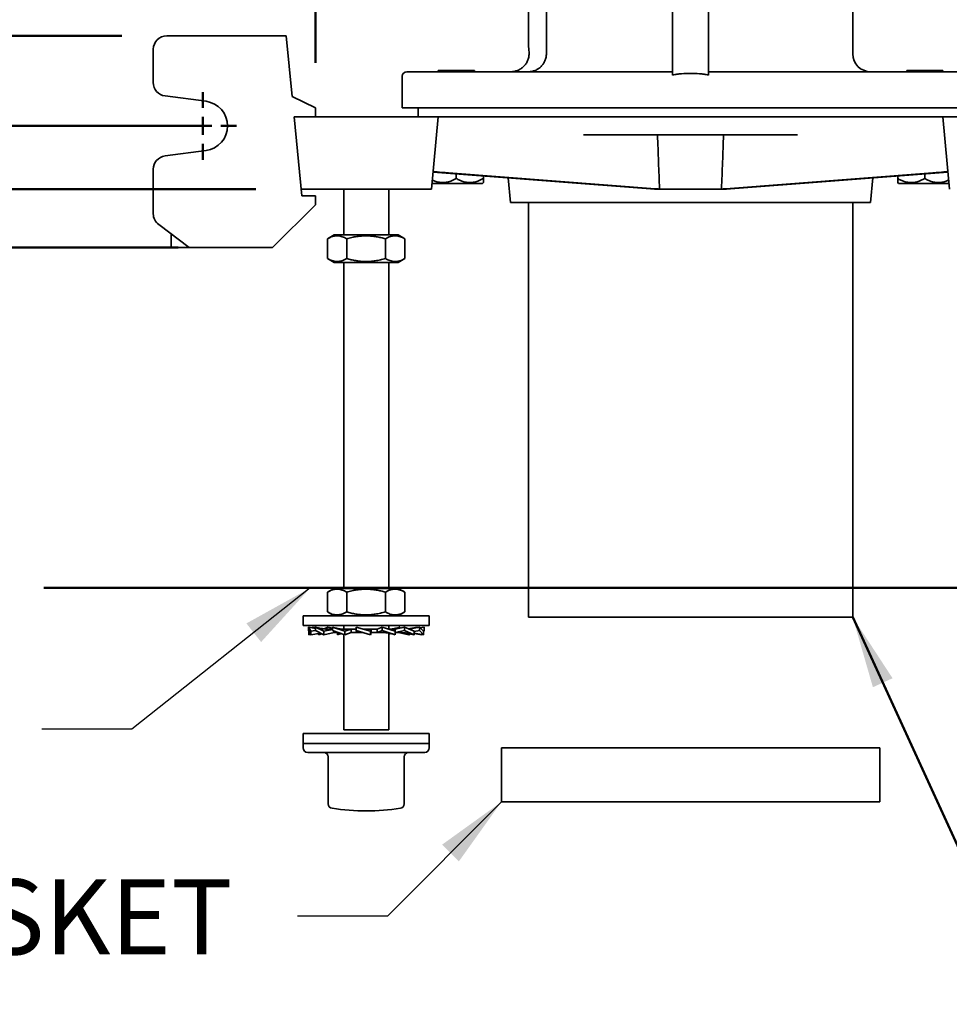
# Model space of a CAD drawing. Units: inches. Extents: x 0.2 to 8.4, y 0.1 to 10.9.
# Drawn here: x 2 to 3.3, y 6.3 to 7.6 of the extents above; entities that cross this region are included whole.
import ezdxf

# ---------------------------------------------------------------- set-up
doc = ezdxf.new("R2010")
doc.units = ezdxf.units.IN
doc.header["$MEASUREMENT"] = 0
doc.layers.add('WALL', color=7, linetype='Continuous', lineweight=50)
doc.styles.add('SLDTEXTSTYLE0', font='TXT', dxfattribs={"width": 0.605})
doc.dimstyles.new('SLDDIMSTYLE10', dxfattribs={"dimtxt": 0.101115, "dimasz": 0.1, "dimexe": 0, "dimexo": 0.0625, "dimgap": 0.025279, "dimtad": 0, "dimtih": 1, "dimtoh": 1, "dimdec": 1, "dimlfac": 10, "dimrnd": 1e-09, "dimzin": 12, "dimdsep": 46, "dimlunit": 5, "dimtxsty": 'SLDTEXTSTYLE0', "dimsah": 1, "dimcen": 0.09, "dimadec": 0, "dimazin": 3, "dimtfac": 1, "dimtdec": 3, "dimtofl": 0, "dimtmove": 0, "dimatfit": 3, "dimfxl": 0, "dimfrac": 2, "dimtolj": 1, "dimtzin": 12, "dimarcsym": 0})
doc.dimstyles.new('SLDDIMSTYLE11', dxfattribs={"dimtxt": 0.101115, "dimasz": 0.1, "dimexe": 0, "dimexo": 0.0625, "dimgap": 0.025279, "dimtad": 0, "dimtih": 1, "dimtoh": 1, "dimdec": 6, "dimlfac": 10, "dimrnd": 1e-09, "dimzin": 12, "dimdsep": 46, "dimlunit": 5, "dimtxsty": 'SLDTEXTSTYLE0', "dimsah": 1, "dimcen": 0.09, "dimadec": 0, "dimazin": 3, "dimtfac": 1, "dimtdec": 3, "dimtmove": 0, "dimatfit": 0, "dimfxl": 0, "dimfrac": 2, "dimtolj": 1, "dimtzin": 12, "dimarcsym": 0})
doc.dimstyles.new('SLDDIMSTYLE2', dxfattribs={"dimtxt": 0.101115, "dimasz": 0.1, "dimexe": 0, "dimexo": 0.0625, "dimgap": 0.025279, "dimtad": 0, "dimtih": 1, "dimtoh": 1, "dimdec": 6, "dimlfac": 10, "dimrnd": 1e-09, "dimzin": 12, "dimdsep": 46, "dimlunit": 5, "dimtxsty": 'SLDTEXTSTYLE0', "dimsah": 1, "dimcen": 0.09, "dimadec": 0, "dimazin": 3, "dimtfac": 1, "dimtdec": 3, "dimtofl": 0, "dimtmove": 0, "dimatfit": 3, "dimfxl": 0, "dimfrac": 2, "dimtolj": 1, "dimtzin": 12, "dimarcsym": 0})
doc.dimstyles.new('SLDDIMSTYLE6', dxfattribs={"dimtxt": 0.18, "dimasz": 0.1, "dimexe": 0, "dimexo": 0.0625, "dimgap": 0, "dimtad": 0, "dimtih": 1, "dimtoh": 1, "dimdec": 0, "dimrnd": 1e-09, "dimzin": 0, "dimdsep": 46, "dimlunit": 5, "dimtxsty": 'Standard', "dimsah": 1, "dimcen": 0.09, "dimadec": 0, "dimazin": 0, "dimtfac": 0.1, "dimtdec": 0, "dimtofl": 0, "dimtmove": 0, "dimatfit": 3, "dimfxl": 0, "dimfrac": 2, "dimtolj": 1, "dimtzin": 0, "dimarcsym": 0})
doc.dimstyles.new('SLDDIMSTYLE8', dxfattribs={"dimtxt": 0.101115, "dimasz": 0.1, "dimexe": 0, "dimexo": 0.0625, "dimgap": 0.025279, "dimtad": 0, "dimtih": 1, "dimtoh": 1, "dimdec": 6, "dimlfac": 10, "dimrnd": 1e-09, "dimzin": 12, "dimdsep": 46, "dimlunit": 5, "dimtxsty": 'SLDTEXTSTYLE0', "dimsah": 1, "dimcen": 0.09, "dimadec": 0, "dimazin": 3, "dimtfac": 1, "dimtdec": 3, "dimtmove": 0, "dimatfit": 0, "dimfxl": 0, "dimfrac": 2, "dimtolj": 1, "dimtzin": 12, "dimarcsym": 0})
doc.dimstyles.new('SLDDIMSTYLE9', dxfattribs={"dimtxt": 0.101115, "dimasz": 0.1, "dimexe": 0, "dimexo": 0.0625, "dimgap": 0.025279, "dimtad": 0, "dimtih": 1, "dimtoh": 1, "dimdec": 6, "dimlfac": 10, "dimrnd": 1e-09, "dimzin": 12, "dimdsep": 46, "dimlunit": 5, "dimtxsty": 'SLDTEXTSTYLE0', "dimsah": 1, "dimcen": 0.09, "dimadec": 0, "dimazin": 3, "dimtfac": 1, "dimtdec": 3, "dimtmove": 0, "dimatfit": 0, "dimfxl": 0, "dimfrac": 2, "dimtolj": 1, "dimtzin": 12, "dimarcsym": 0})

# ---------------------------------------------------------------- blocks, each defined once
blk = doc.blocks.new('_D_11')
at = {"layer": 'WALL'}
for p, q in [((3.0402, 8.0366), (4.4645, 8.0366)), ((4.3395, 8.0366), (4.3395, 7.8963)), ((4.2238, 7.7179), (4.189, 7.7179)), ((4.189, 7.7179), (4.189, 7.5626)), ((4.4552, 7.7179), (4.49, 7.7179)), ((4.49, 7.7179), (4.49, 7.5626)), ((4.189, 7.5626), (4.2238, 7.5626)), ((4.49, 7.5626), (4.4552, 7.5626)), ((4.3395, 7.3991), (4.3395, 7.5395)), ((3.5652, 7.3991), (4.4645, 7.3991))]:
    blk.add_line(p, q, dxfattribs=at)
for points in [[(4.3395, 8.0366), (4.3245, 7.9366), (4.3545, 7.9366)], [(4.3395, 7.3991), (4.3545, 7.4991), (4.3245, 7.4991)]]:
    blk.add_solid(points, dxfattribs=at)
at = {"layer": 'WALL', "char_height": 0.10417, "attachment_point": 1, "style": 'SLDTEXTSTYLE0'}
for s, insert in [('6 3/8', (4.1852, 7.8753)), ('162', (4.2238, 7.6969))]:
    blk.add_mtext(s, dxfattribs=dict(at, insert=insert))
blk = doc.blocks.new('_D_12')
at = {"layer": 'WALL'}
for p, q in [((1.8714, 7.4866), (1.8714, 7.7366)), ((2.2994, 7.4866), (1.7464, 7.4866)), ((2.3746, 7.3991), (1.7464, 7.3991)), ((1.8714, 7.0727), (1.8714, 7.3991)), ((1.4147, 7.0727), (1.3799, 7.0727)), ((1.3799, 7.0727), (1.3799, 6.9174)), ((1.569, 7.0727), (1.6037, 7.0727)), ((1.6037, 7.0727), (1.6037, 6.9174)), ((1.7464, 7.0727), (1.8714, 7.0727)), ((1.3799, 6.9174), (1.4147, 6.9174)), ((1.6037, 6.9174), (1.569, 6.9174))]:
    blk.add_line(p, q, dxfattribs=at)
for points in [[(1.8714, 7.4866), (1.8864, 7.5866), (1.8564, 7.5866)], [(1.8714, 7.3991), (1.8564, 7.2991), (1.8864, 7.2991)]]:
    blk.add_solid(points, dxfattribs=at)
at = {"layer": 'WALL', "char_height": 0.10417, "attachment_point": 1, "style": 'SLDTEXTSTYLE0'}
for s, insert in [('7/8', (1.3954, 7.2301)), ('22', (1.4147, 7.0517))]:
    blk.add_mtext(s, dxfattribs=dict(at, insert=insert))
blk = doc.blocks.new('_D_13')
at = {"layer": 'WALL'}
for p, q in [((0.6569, 8.1164), (0.6222, 8.1164)), ((0.6222, 8.1164), (0.6222, 7.9611)), ((0.8113, 8.1164), (0.846, 8.1164)), ((0.846, 8.1164), (0.846, 7.9611)), ((0.9964, 8.1164), (1.1214, 8.1164)), ((1.1214, 8.1164), (1.1214, 7.4866)), ((0.6222, 7.9611), (0.6569, 7.9611)), ((0.846, 7.9611), (0.8113, 7.9611)), ((2.2385, 7.4866), (0.9964, 7.4866)), ((2.2666, 7.3179), (0.9964, 7.3179)), ((1.1214, 7.3179), (1.1214, 7.0679))]:
    blk.add_line(p, q, dxfattribs=at)
for points in [[(1.1214, 7.4866), (1.1364, 7.5866), (1.1064, 7.5866)], [(1.1214, 7.3179), (1.1064, 7.2179), (1.1364, 7.2179)]]:
    blk.add_solid(points, dxfattribs=at)
at = {"layer": 'WALL', "char_height": 0.10417, "attachment_point": 1, "style": 'SLDTEXTSTYLE0'}
for s, insert in [('1 3/4', (0.5798, 8.2738)), ('43', (0.6569, 8.0954))]:
    blk.add_mtext(s, dxfattribs=dict(at, insert=insert))
blk = doc.blocks.new('_D_14')
at = {"layer": 'WALL'}
for p, q in [((2.1885, 7.6116), (0.5069, 7.6116)), ((0.6319, 7.3179), (0.6319, 7.6116)), ((2.1947, 7.3179), (0.5069, 7.3179)), ((0.6319, 7.0019), (0.6319, 7.3179)), ((0.7569, 7.0019), (0.6319, 7.0019)), ((0.9344, 7.0019), (0.8996, 7.0019)), ((0.8996, 7.0019), (0.8996, 6.8466)), ((1.0887, 7.0019), (1.1234, 7.0019)), ((1.1234, 7.0019), (1.1234, 6.8466)), ((0.8996, 6.8466), (0.9344, 6.8466)), ((1.1234, 6.8466), (1.0887, 6.8466))]:
    blk.add_line(p, q, dxfattribs=at)
for points in [[(0.6319, 7.6116), (0.6169, 7.5116), (0.6469, 7.5116)], [(0.6319, 7.3179), (0.6469, 7.4179), (0.6169, 7.4179)]]:
    blk.add_solid(points, dxfattribs=at)
at = {"layer": 'WALL', "attachment_point": 1, "style": 'SLDTEXTSTYLE0'}
for s, insert, char_height in [('3', (0.9729, 7.1593), 0.1042), ('75', (0.9344, 6.9809), 0.10417)]:
    blk.add_mtext(s, dxfattribs=dict(at, insert=insert, char_height=char_height))
blk = doc.blocks.new('_D_15')
at = {"layer": 'WALL'}
for p, q in [((2.2322, 7.6554), (2.2322, 7.9109)), ((2.4572, 7.5741), (2.4572, 7.9109)), ((1.4193, 7.7859), (1.3846, 7.7859)), ((1.3846, 7.7859), (1.3846, 7.6306)), ((1.5736, 7.7859), (1.6083, 7.7859)), ((1.6083, 7.7859), (1.6083, 7.6306)), ((2.2322, 7.7859), (1.7125, 7.7859)), ((2.4572, 7.7859), (2.7072, 7.7859)), ((1.3846, 7.6306), (1.4193, 7.6306)), ((1.6083, 7.6306), (1.5736, 7.6306))]:
    blk.add_line(p, q, dxfattribs=at)
for points in [[(2.2322, 7.7859), (2.1322, 7.8009), (2.1322, 7.7709)], [(2.4572, 7.7859), (2.5572, 7.7709), (2.5572, 7.8009)]]:
    blk.add_solid(points, dxfattribs=at)
at = {"layer": 'WALL', "char_height": 0.10417, "attachment_point": 1, "style": 'SLDTEXTSTYLE0'}
for s, insert in [('2 1/4', (1.3421, 7.9433)), ('57', (1.4193, 7.7649))]:
    blk.add_mtext(s, dxfattribs=dict(at, insert=insert))
blk = doc.blocks.new('SW_CENTERMARKSYMBOL_3')
at = {"layer": 'WALL', "color": 0}
for p, q in [((0, 0.025), (0, 0.046875)), ((-0.025, 0), (-0.046875, 0)), ((0, 0), (-0.0125, 0)), ((0, 0), (0, 0.0125)), ((0, 0), (0, -0.0125)), ((0, 0), (0.0125, 0)), ((0.025, 0), (0.046875, 0)), ((0, -0.025), (0, -0.046875))]:
    blk.add_line(p, q, dxfattribs=at)

msp = doc.modelspace()

# ---------------------------------------------------------------- linework, layer by layer
at = {"color": 7, "linetype": 'Continuous', "lineweight": 35}
for p, q in [((3.20268632, 7.58673697), (3.20268632, 7.75900727)), ((2.75268632, 7.72886017), (2.75268632, 7.60913696)), ((2.77768632, 7.71205791), (2.77768632, 7.58673697)), ((2.95268632, 7.66163695), (2.95268632, 7.55709416)), ((3.00268632, 7.55709416), (3.00268632, 7.66163695)), ((2.41659477, 7.61163696), (2.25096977, 7.61163696)), ((2.42491343, 7.52726195), (2.41659477, 7.61163696)), ((2.23221977, 7.59288695), (2.23221977, 7.54682421)), ((2.57768632, 7.55548698), (2.57768632, 7.51163696)), ((2.58393631, 7.56173696), (2.65268633, 7.56173696)), ((2.62768632, 7.56323696), (2.62768632, 7.56173696)), ((2.62768632, 7.56323696), (2.65268633, 7.56323696)), ((2.65268633, 7.56323696), (2.67768632, 7.56323696)), ((2.65268633, 7.56173696), (2.73789474, 7.56173696)), ((2.67768632, 7.56173696), (2.67768632, 7.56323696)), ((2.73789474, 7.56173696), (2.77786, 7.56173696)), ((2.77786, 7.56173696), (2.95268632, 7.56173696)), ((3.00268632, 7.56173696), (3.17751264, 7.56173696)), ((3.17751264, 7.56173696), (3.2174779, 7.56173696)), ((3.2174779, 7.56173696), (3.30268631, 7.56173696)), ((3.27768632, 7.56323696), (3.27768632, 7.56173696)), ((3.27768632, 7.56323696), (3.30268631, 7.56323696)), ((3.30268631, 7.56323696), (3.32768632, 7.56323696)), ((3.30268631, 7.56173696), (3.37143633, 7.56173696)), ((3.32768632, 7.56173696), (3.32768632, 7.56323696)), ((2.2485156, 7.52823551), (2.30546907, 7.52071623)), ((2.45721979, 7.51163696), (2.42491343, 7.52726195)), ((2.45721979, 7.51163696), (2.45721979, 7.49913694)), ((2.65268633, 7.51163696), (2.57768632, 7.51163696)), ((2.59956132, 7.51163696), (2.59956132, 7.49913694)), ((2.73789474, 7.51163696), (2.65268633, 7.51163696)), ((2.77341943, 7.51163696), (2.73789474, 7.51163696)), ((3.18195321, 7.51163696), (2.77341943, 7.51163696)), ((3.2174779, 7.51163696), (3.18195321, 7.51163696)), ((3.30268631, 7.51163696), (3.2174779, 7.51163696)), ((3.37768632, 7.51163696), (3.30268631, 7.51163696)), ((2.42768634, 7.49913694), (2.45721979, 7.49913694)), ((2.43846979, 7.38976195), (2.42768634, 7.49913694)), ((2.60268631, 7.49913694), (2.45268632, 7.49913694)), ((2.62768632, 7.49913694), (2.60268631, 7.49913694)), ((2.61823353, 7.39913695), (2.62768632, 7.49913694)), ((2.64413582, 7.49913694), (2.62768632, 7.49913694)), ((2.82985524, 7.49913694), (2.64413582, 7.49913694)), ((2.88729302, 7.49913694), (2.82985524, 7.49913694)), ((3.06807962, 7.49913694), (2.88729302, 7.49913694)), ((3.1255174, 7.49913694), (3.06807962, 7.49913694)), ((3.31123682, 7.49913694), (3.1255174, 7.49913694)), ((3.32768632, 7.49913694), (3.31123682, 7.49913694)), ((3.33713911, 7.39913695), (3.32768632, 7.49913694)), ((3.35268633, 7.49913694), (3.32768632, 7.49913694)), ((2.82904699, 7.47413696), (2.88803604, 7.47413696)), ((2.88803604, 7.47413696), (3.0673366, 7.47413696)), ((3.0673366, 7.47413696), (3.12632565, 7.47413696)), ((2.30546907, 7.45255767), (2.2485156, 7.4450384)), ((2.23221977, 7.42644972), (2.23221977, 7.36476197)), ((2.62044717, 7.42255495), (2.92834139, 7.39912792)), ((2.93470092, 7.39913695), (2.64162735, 7.42154859)), ((2.65268633, 7.41374349), (2.65268633, 7.42010195)), ((2.69018631, 7.41374349), (2.69018631, 7.41724861)), ((2.72469889, 7.41462266), (2.72793511, 7.38038695)), ((3.02067172, 7.39913695), (3.31374529, 7.42154859)), ((3.33492547, 7.42255495), (3.02703125, 7.39912792)), ((3.22743753, 7.38038695), (3.23067375, 7.41462266)), ((3.26518633, 7.41374349), (3.26518633, 7.41724861)), ((3.30268631, 7.41374349), (3.30268631, 7.42010195)), ((2.61897084, 7.40693695), (2.65268633, 7.40693695)), ((2.65268633, 7.40693695), (2.68918758, 7.40693695)), ((2.68918758, 7.40693695), (2.69018631, 7.40793667)), ((3.26518633, 7.40793667), (3.26618506, 7.40693695)), ((3.26618506, 7.40693695), (3.30268631, 7.40693695)), ((3.30268631, 7.40693695), (3.3364018, 7.40693695)), ((2.45268632, 7.39913695), (2.43754545, 7.39913695)), ((2.45721979, 7.38976195), (2.43846979, 7.38976195)), ((2.60268631, 7.39913695), (2.45268632, 7.39913695)), ((2.45721979, 7.38976195), (2.45721979, 7.37726199)), ((2.49643631, 7.39913695), (2.49643631, 7.33538697)), ((2.55893632, 7.33538697), (2.55893632, 7.39913695)), ((2.61823353, 7.39913695), (2.60268631, 7.39913695)), ((2.92768243, 7.39917808), (2.92768632, 7.39913695)), ((2.92822285, 7.39913695), (2.92768632, 7.39913695)), ((2.93470092, 7.39913695), (2.92845509, 7.39913695)), ((3.02067172, 7.39913695), (2.93470092, 7.39913695)), ((3.02691755, 7.39913695), (3.02067172, 7.39913695)), ((3.02768632, 7.39913695), (3.02714979, 7.39913695)), ((3.02768632, 7.39913695), (3.02769021, 7.39917808)), ((2.39784477, 7.31788696), (2.45721979, 7.37726199)), ((2.72793511, 7.38038695), (2.97768632, 7.38038695)), ((2.75268632, 7.38038695), (2.75268632, 6.80538698)), ((2.97768632, 7.38038695), (3.22743753, 7.38038695)), ((3.20268632, 6.80538698), (3.20268632, 7.38038695)), ((2.23971975, 7.34976195), (2.28221979, 7.31788696)), ((2.25721975, 7.31788696), (2.25721975, 7.33663696)), ((2.4831863, 7.33538697), (2.47412633, 7.33015619)), ((2.57218633, 7.33538697), (2.4831863, 7.33538697)), ((2.58124629, 7.33015619), (2.57218633, 7.33538697)), ((2.47399328, 7.30269488), (2.47399328, 7.33007905)), ((2.50063274, 7.30269488), (2.50063274, 7.33007905)), ((2.55432579, 7.30269488), (2.55432579, 7.33007905)), ((2.58137935, 7.33007905), (2.58124286, 7.33015021)), ((2.58137935, 7.30269488), (2.58137935, 7.33007905)), ((2.26659475, 7.31788696), (2.25721975, 7.31788696)), ((2.27284479, 7.31788696), (2.26659475, 7.31788696)), ((2.28221979, 7.31788696), (2.27284479, 7.31788696)), ((2.39784477, 7.31788696), (2.28221979, 7.31788696)), ((2.4741268, 7.3026175), (2.4831863, 7.29738695)), ((2.57218633, 7.29738695), (2.4831863, 7.29738695)), ((2.49643631, 7.29738695), (2.49643631, 6.84538698)), ((2.55893632, 6.84538698), (2.55893632, 7.29738695)), ((2.57218633, 7.29738695), (2.58124585, 7.3026175)), ((2.58124283, 7.30262272), (2.58137935, 7.30269488)), ((2.4831863, 6.84538698), (2.47412633, 6.8401562)), ((2.57218633, 6.84538698), (2.4831863, 6.84538698)), ((2.58124629, 6.8401562), (2.57218633, 6.84538698)), ((2.47399328, 6.81269489), (2.47399328, 6.840079)), ((2.50063274, 6.81269489), (2.50063274, 6.840079)), ((2.55432579, 6.81269489), (2.55432579, 6.840079)), ((2.58137935, 6.840079), (2.58124286, 6.84015022)), ((2.58137935, 6.81269489), (2.58137935, 6.840079)), ((2.4401863, 6.80738691), (2.4401863, 6.79388693)), ((2.61518633, 6.80738691), (2.4401863, 6.80738691)), ((2.4741268, 6.81261745), (2.4831863, 6.80738691)), ((2.57218633, 6.80738691), (2.58124585, 6.81261745)), ((2.58124283, 6.81262273), (2.58137935, 6.81269489)), ((2.61518633, 6.79388693), (2.61518633, 6.80738691)), ((3.20268632, 6.80538698), (2.75268632, 6.80538698)), ((2.61518633, 6.79388693), (2.4401863, 6.79388693)), ((2.45085758, 6.78585215), (2.44743736, 6.79156281)), ((2.44743736, 6.79156281), (2.45718319, 6.78991805)), ((2.44743736, 6.79156281), (2.44743736, 6.78677344)), ((2.44743736, 6.78677344), (2.45085758, 6.78106277)), ((2.45085758, 6.78585215), (2.45718319, 6.78685111)), ((2.45085758, 6.78106277), (2.45085758, 6.78585215)), ((2.45274827, 6.79066651), (2.45358579, 6.79156281)), ((2.45358579, 6.79156281), (2.45718319, 6.79094178)), ((2.46868242, 6.78585215), (2.45718319, 6.79156281)), ((2.45718319, 6.79156281), (2.46565426, 6.78982888)), ((2.45718319, 6.79156281), (2.45718319, 6.78677344)), ((2.45718319, 6.78677344), (2.46868242, 6.78106277)), ((2.46868242, 6.78585215), (2.48089299, 6.78819104)), ((2.46868242, 6.78106277), (2.46868242, 6.78585215)), ((2.46908575, 6.78923002), (2.47441081, 6.79156281)), ((2.47441081, 6.79156281), (2.48089299, 6.79012597)), ((2.48084488, 6.78861285), (2.47672442, 6.78861285)), ((2.49819368, 6.78585215), (2.48089299, 6.79156281)), ((2.48089299, 6.79156281), (2.48089299, 6.78677344)), ((2.48089299, 6.78677344), (2.49819368, 6.78106277)), ((2.48291174, 6.78401285), (2.48291174, 6.78610711)), ((2.49643631, 6.79388693), (2.49643631, 6.78865063)), ((2.51386087, 6.78861285), (2.49784183, 6.78861285)), ((2.49819368, 6.78585215), (2.50657546, 6.78857777)), ((2.49819368, 6.78106277), (2.49819368, 6.78585215)), ((2.50657546, 6.78401285), (2.50657546, 6.78857777)), ((2.51387084, 6.79156281), (2.51387084, 6.78677344)), ((2.53354633, 6.78585215), (2.51387084, 6.79156281)), ((2.51387084, 6.78677344), (2.53354633, 6.78106277)), ((2.51387084, 6.78677344), (2.51474493, 6.78404782)), ((2.52481231, 6.78862846), (2.52315544, 6.78886805)), ((2.54277827, 6.78861285), (2.5248703, 6.78861285)), ((2.53354633, 6.78585215), (2.53442042, 6.78857777)), ((2.53354633, 6.78106277), (2.53354633, 6.78585215)), ((2.53442042, 6.78401285), (2.53442042, 6.78857777)), ((2.54958499, 6.79156281), (2.5426908, 6.78861285)), ((2.54277827, 6.78861285), (2.54277827, 6.78404782)), ((2.54958499, 6.78677344), (2.54277827, 6.78404782)), ((2.56773833, 6.78585215), (2.54958499, 6.79156281)), ((2.54958499, 6.79156281), (2.54958499, 6.78677344)), ((2.54958499, 6.78677344), (2.56773833, 6.78106277)), ((2.55893632, 6.78862107), (2.55893632, 6.79388693)), ((2.56782246, 6.78861285), (2.55900338, 6.78861285)), ((2.56093161, 6.78857777), (2.55911162, 6.78856592)), ((2.56773833, 6.78585215), (2.56093161, 6.78857777)), ((2.57447964, 6.79156281), (2.56599012, 6.78861285)), ((2.58096185, 6.79156281), (2.56765362, 6.78861285)), ((2.56773833, 6.78106277), (2.56773833, 6.78585215)), ((2.56782246, 6.78861285), (2.56782246, 6.78587163)), ((2.58096185, 6.78677344), (2.56782246, 6.78404782)), ((2.57374635, 6.79132076), (2.57447964, 6.79156281)), ((2.57447964, 6.79156281), (2.57447964, 6.79012597)), ((2.59399752, 6.78585215), (2.58096185, 6.79156281)), ((2.58096185, 6.79156281), (2.58096185, 6.78677344)), ((2.58096185, 6.78677344), (2.59399752, 6.78106277)), ((2.59818947, 6.79156281), (2.58644797, 6.7891595)), ((2.60178684, 6.79156281), (2.58684904, 6.78898374)), ((2.60178684, 6.78677344), (2.59399752, 6.78551494)), ((2.59399752, 6.78106277), (2.59399752, 6.78585215)), ((2.59818947, 6.79156281), (2.59818947, 6.79094178)), ((2.60712301, 6.78585215), (2.60178684, 6.79156281)), ((2.60178684, 6.79156281), (2.60178684, 6.78677344)), ((2.60178684, 6.78677344), (2.60712301, 6.78106277)), ((2.6079353, 6.79156281), (2.60262436, 6.79066651)), ((2.6079353, 6.78677344), (2.6064773, 6.78654323)), ((2.6079353, 6.78677344), (2.60712301, 6.7854172)), ((2.60712301, 6.78106277), (2.60712301, 6.78585215)), ((2.6079353, 6.79156281), (2.6079353, 6.78677344)), ((2.44824965, 6.78106277), (2.44824965, 6.7854172)), ((2.44824965, 6.78106277), (2.45061318, 6.78147086)), ((2.45085758, 6.78106277), (2.46416145, 6.78330792)), ((2.46137511, 6.78106277), (2.46137511, 6.78283777)), ((2.46137511, 6.78106277), (2.4664273, 6.78218271)), ((2.46868242, 6.78106277), (2.48309466, 6.78401285)), ((2.48920387, 6.78401285), (2.48291174, 6.78401285)), ((2.48763433, 6.78106277), (2.48763433, 6.78401285)), ((2.48763433, 6.78106277), (2.49223268, 6.78303043)), ((2.49007776, 6.78183142), (2.48763433, 6.78106277)), ((2.49643631, 6.78164286), (2.49643631, 6.64913693)), ((2.49819368, 6.78106277), (2.50668317, 6.78401285)), ((2.52337872, 6.78401285), (2.50657546, 6.78401285)), ((2.53354633, 6.78106277), (2.53443166, 6.78401285)), ((2.55185455, 6.78401285), (2.53442042, 6.78401285)), ((2.55893632, 6.64913693), (2.55893632, 6.78337551)), ((2.5621477, 6.78270284), (2.55893632, 6.78164286)), ((2.57470445, 6.78401285), (2.56779263, 6.78401285)), ((2.58669023, 6.78106277), (2.572278, 6.78401285)), ((2.58894533, 6.78218271), (2.58669023, 6.78106277)), ((2.59399752, 6.78106277), (2.58742332, 6.78252016)), ((2.60712301, 6.78106277), (2.59399752, 6.78332892)), ((2.60451504, 6.78106277), (2.59399752, 6.78283777)), ((2.60475945, 6.78147086), (2.60451504, 6.78106277)), ((2.4401863, 6.64388691), (2.4401863, 6.63038693)), ((2.61400931, 6.64388691), (2.4401863, 6.64388691)), ((2.55893632, 6.64913693), (2.49643631, 6.64913693)), ((2.61518633, 6.64388691), (2.61400931, 6.64388691)), ((2.61518633, 6.63038693), (2.61518633, 6.64388691)), ((2.4401863, 6.63038693), (2.4401863, 6.624137)), ((2.61400931, 6.63038693), (2.4401863, 6.63038693)), ((2.4401863, 6.63038693), (2.52768633, 6.63038693)), ((2.52768633, 6.63038693), (2.61518633, 6.63038693)), ((2.61518633, 6.63038693), (2.61400931, 6.63038693)), ((2.61518633, 6.624137), (2.61518633, 6.63038693)), ((2.71518632, 6.624137), (2.71518632, 6.549137)), ((3.24018632, 6.624137), (2.71518632, 6.624137)), ((3.24018632, 6.549137), (3.24018632, 6.624137)), ((2.44643634, 6.61788696), (2.52768633, 6.61788696)), ((2.4749601, 6.61163692), (2.4749601, 6.54658702)), ((2.52768633, 6.61788696), (2.60893632, 6.61788696)), ((2.58041256, 6.54658702), (2.58041256, 6.61163692)), ((2.4802212, 6.54041571), (2.480342, 6.54039635)), ((2.57515143, 6.54041571), (2.57505554, 6.54040034)), ((3.24018632, 6.549137), (2.71518632, 6.549137))]:
    msp.add_line(p, q, dxfattribs=at)
for centre, radius, start, end in [((2.25096977, 7.59288696), 0.01875, 90, 180), ((3.22768632, 7.58673696), 0.025, 180, 270), ((2.58393632, 7.55548696), 0.00625, 90, 180), ((2.25096977, 7.5468242), 0.01875, 180, 262.47903177), ((2.30096977, 7.48663696), 0.034375, 277.52096823, 82.47903177), ((2.25096977, 7.42644972), 0.01875, 97.52096823, 180), ((2.25096977, 7.36476196), 0.01875, 180, 233.13010235), ((2.44643632, 6.62413696), 0.00625, 180, 270), ((2.60893632, 6.62413696), 0.00625, 270, 0), ((2.46871008, 6.61163696), 0.00625, 0, 90), ((2.58666256, 6.61163696), 0.00625, 90, 180), ((2.48121008, 6.546587), 0.00625, 180, 260.8268453), ((2.52768632, 6.83663696), 0.3, 260.91994071, 270), ((2.52768632, 6.83663696), 0.3, 270, 279.08005929), ((2.57416256, 6.546587), 0.00625, 279.1731547, 0)]:
    msp.add_arc(centre, radius, start, end, dxfattribs=at)
for centre, major_axis, ratio, start_param, end_param in [((2.65289168, 7.42154859), (0.03233413, -0.00217389), 0.0248592348, 3.1409183843, 4.3582261185), ((3.30248095, 7.42154859), (0.03233413, 0.00217389), 0.0248592348, 5.0665518422, 6.2838595764), ((2.97768632, 7.39561102), (0.04999993, -0.00336157), 0.0248596682, 2.967679348, 2.9812136767), ((2.97737086, 7.39563514), (0.04966877, -0.00333933), 0.0248592348, 2.6059539026, 2.9689056809), ((2.97800178, 7.39563514), (0.04966877, 0.00333933), 0.0248592348, 0.1726869727, 0.535638751), ((2.97768632, 7.39561102), (0.04999993, 0.00336157), 0.0248596682, 0.1603789769, 0.1739133056)]:
    msp.add_ellipse(centre, major_axis=major_axis, ratio=ratio, start_param=start_param, end_param=end_param, dxfattribs=at)
for points in [[(2.75268632, 7.60913696), (2.75268632, 7.60233278), (2.7530173, 7.59564493), (2.75354707, 7.58902696)], [(2.75354707, 7.58902696), (2.75360779, 7.58826853), (2.75363858, 7.58750525), (2.75363858, 7.58673696)]]:
    msp.add_open_spline(points, degree=3, dxfattribs=at)
for points, knots in [([(2.75363858, 7.58673696), (2.75363858, 7.58504838), (2.7534653, 7.58339034), (2.75295757, 7.58094693), (2.7527467, 7.5801398), (2.75223995, 7.57854051), (2.75194437, 7.57775117), (2.75095158, 7.57545911), (2.75014406, 7.57401379), (2.74871802, 7.5719679), (2.74820413, 7.57130405), (2.7471252, 7.57004428), (2.7465584, 7.56944526), (2.74477864, 7.56773786), (2.74347989, 7.56671378), (2.74069875, 7.5649281), (2.73924516, 7.56418293), (2.73621807, 7.56297415), (2.73462977, 7.56250881), (2.73222232, 7.56204645), (2.73141513, 7.5619308), (2.73019734, 7.56181473), (2.72979023, 7.56178563), (2.72897367, 7.56174673), (2.7285597, 7.56173696), (2.72815468, 7.56173696)], [0, 0, 0, 0, 0.125, 0.125, 0.1875, 0.1875, 0.25, 0.25, 0.375, 0.375, 0.4375, 0.4375, 0.5, 0.5, 0.625, 0.625, 0.75, 0.75, 0.875, 0.875, 0.9375, 0.9375, 0.96875, 0.96875, 1, 1, 1, 1]), ([(2.77768632, 7.58673696), (2.77768632, 7.58506345), (2.77751998, 7.58341928), (2.77703196, 7.58099507), (2.77682923, 7.58019406), (2.77634187, 7.57860649), (2.77605674, 7.57782041), (2.77509815, 7.57553718), (2.77431737, 7.57409577), (2.77293628, 7.57205315), (2.77243763, 7.57138892), (2.77138607, 7.57012384), (2.77083322, 7.56952207), (2.76909597, 7.56780622), (2.76783362, 7.56678072), (2.76509536, 7.56497213), (2.76366269, 7.56421762), (2.76142415, 7.5632998), (2.76066288, 7.56302975), (2.75910961, 7.56256262), (2.75831531, 7.5623654), (2.75672309, 7.56205169), (2.75592218, 7.56193405), (2.75471365, 7.56181601), (2.75430961, 7.56178642), (2.75349913, 7.56174689), (2.75308824, 7.56173696), (2.75268632, 7.56173696)], [0, 0, 0, 0, 0.125, 0.125, 0.1875, 0.1875, 0.25, 0.25, 0.375, 0.375, 0.4375, 0.4375, 0.5, 0.5, 0.625, 0.625, 0.75, 0.75, 0.8125, 0.8125, 0.875, 0.875, 0.9375, 0.9375, 0.96875, 0.96875, 1, 1, 1, 1]), ([(2.95268632, 7.55709416), (2.95369634, 7.55742446), (2.95472285, 7.55764883), (2.95678541, 7.55803615), (2.95782267, 7.55819136), (2.96094436, 7.55859327), (2.96304155, 7.55877669), (2.96933162, 7.55919643), (2.97351732, 7.55930295), (2.98187926, 7.55930249), (2.98605548, 7.55919516), (2.99230849, 7.55877835), (2.99439094, 7.5585969), (2.99750897, 7.55819721), (2.99854737, 7.5580427), (3.00062069, 7.5576552), (3.001656, 7.5574311), (3.00268632, 7.55709416)], [0, 0, 0, 0, 0.0625, 0.0625, 0.125, 0.125, 0.25, 0.25, 0.5, 0.5, 0.75, 0.75, 0.875, 0.875, 0.9375, 0.9375, 1, 1, 1, 1]), ([(2.93470092, 7.39913695), (2.93419956, 7.41163413), (2.93319682, 7.4366287), (2.93233344, 7.46163414), (2.93190175, 7.47413696)], [0, 0, 0, 0, 0.4999958524, 1, 1, 1, 1]), ([(3.02067172, 7.39913695), (3.02117308, 7.41163413), (3.02217582, 7.4366287), (3.0230392, 7.46163414), (3.02347089, 7.47413696)], [0, 0, 0, 0, 0.4999958524, 1, 1, 1, 1]), ([(2.65268633, 7.41374349), (2.65141403, 7.4130398), (2.64887, 7.41163274), (2.64530579, 7.41011261), (2.64207375, 7.4090551), (2.63920907, 7.4083834), (2.63627752, 7.40798133), (2.63329811, 7.40789181), (2.63026254, 7.4081224), (2.62722275, 7.40867524), (2.62365024, 7.40971758), (2.62103108, 7.41068037), (2.61948351, 7.41149435), (2.61940553, 7.41153536)], [0, 0, 0, 0, 0.1224802859, 0.2449040652, 0.3294253642, 0.4140500035, 0.4985121215, 0.5855134042, 0.6725174509, 0.7624019463, 0.8523091268, 0.9925583526, 1, 1, 1, 1]), ([(2.69018631, 7.41374349), (2.68891401, 7.4130398), (2.68637001, 7.41163273), (2.6828058, 7.41011261), (2.67957375, 7.40905509), (2.67670906, 7.40838342), (2.67377749, 7.40798127), (2.67079819, 7.40789205), (2.6677622, 7.40812148), (2.66472408, 7.4086788), (2.66114412, 7.40970118), (2.6570903, 7.41132459), (2.65415884, 7.41293471), (2.65268633, 7.41374349)], [0, 0, 0, 0, 0.1079962612, 0.2159432079, 0.290469711, 0.3650878847, 0.4395616472, 0.5162754329, 0.5929905339, 0.6722460257, 0.7515215201, 0.8751865528, 1, 1, 1, 1]), ([(2.69018631, 7.40796483), (2.69018631, 7.40795592), (2.69018631, 7.40789585), (2.69018631, 7.40816874), (2.69018631, 7.40878921), (2.69018631, 7.40981201), (2.69018631, 7.41137662), (2.69018631, 7.41284441), (2.69018631, 7.41374349)], [0, 0, 0, 0, 0.029638426, 0.19969416, 0.369790541, 0.5457348388, 0.7217424062, 1, 1, 1, 1]), ([(3.30268631, 7.41374349), (3.30141401, 7.4130398), (3.29887, 7.41163273), (3.2953058, 7.41011261), (3.29207375, 7.40905509), (3.28920906, 7.40838342), (3.28627749, 7.40798127), (3.28329818, 7.40789205), (3.2802622, 7.40812148), (3.27722408, 7.4086788), (3.27364412, 7.40970118), (3.2695903, 7.41132459), (3.26665884, 7.41293471), (3.26518633, 7.41374349)], [0, 0, 0, 0, 0.1079962612, 0.2159432079, 0.290469711, 0.3650878847, 0.4395616472, 0.5162754329, 0.5929905339, 0.6722460257, 0.7515215201, 0.8751865528, 1, 1, 1, 1]), ([(3.26518633, 7.41374349), (3.26518633, 7.41284434), (3.26518633, 7.41139434), (3.26518633, 7.40985218), (3.26518633, 7.40882593), (3.26518633, 7.40818015), (3.26518633, 7.40789632), (3.26518633, 7.40795527), (3.26518633, 7.40796378)], [0, 0, 0, 0, 0.2782583554, 0.4487251688, 0.6191384488, 0.7947711647, 0.9703604082, 1, 1, 1, 1]), ([(3.33596655, 7.41154105), (3.33477784, 7.4110034), (3.33268238, 7.41005562), (3.32957245, 7.40905862), (3.3267094, 7.40838247), (3.32377738, 7.40798153), (3.32079821, 7.40789198), (3.31776219, 7.4081215), (3.31472408, 7.40867879), (3.31114412, 7.40970118), (3.3070903, 7.41132459), (3.30415882, 7.41293471), (3.30268631, 7.41374349)], [0, 0, 0, 0, 0.1108042896, 0.1953245069, 0.2799480632, 0.3644091002, 0.4514092695, 0.5384115672, 0.6282949123, 0.7182009422, 0.8584489748, 1, 1, 1, 1]), ([(2.4741298, 7.33015021), (2.47523543, 7.33075707), (2.47749172, 7.33199552), (2.48059059, 7.33318133), (2.48338757, 7.33389186), (2.48582155, 7.33422266), (2.48848692, 7.33426429), (2.49137337, 7.33389545), (2.49448023, 7.33303444), (2.49757318, 7.33177123), (2.49961282, 7.33064315), (2.50063274, 7.33007905)], [0, 0, 0, 0, 0.1277527015, 0.2607084305, 0.3513184476, 0.44199905, 0.5325921072, 0.6483805763, 0.76418644, 0.8820811451, 1, 1, 1, 1]), ([(2.50063274, 7.33007905), (2.50295247, 7.33071137), (2.50759127, 7.33197584), (2.51392994, 7.33318168), (2.51956735, 7.33389178), (2.52447329, 7.33422268), (2.52984537, 7.33426428), (2.53566315, 7.33389545), (2.54192518, 7.33303443), (2.54815907, 7.33177124), (2.55227008, 7.33064315), (2.55432579, 7.33007905)], [0, 0, 0, 0, 0.1323005338, 0.2645635225, 0.3547023676, 0.4449097549, 0.5350313418, 0.6502150779, 0.7654168325, 0.8826967705, 1, 1, 1, 1]), ([(2.55432579, 7.33007905), (2.5554946, 7.33071137), (2.55783188, 7.33197583), (2.56102563, 7.33318169), (2.56386608, 7.33389178), (2.56633795, 7.33422268), (2.56904473, 7.33426428), (2.57197603, 7.33389545), (2.57513124, 7.33303442), (2.57827219, 7.33177124), (2.58034356, 7.33064315), (2.58137935, 7.33007905)], [0, 0, 0, 0, 0.1323003092, 0.264562332, 0.354700894, 0.4449080991, 0.53502969, 0.6502138994, 0.7654152556, 0.8826965549, 1, 1, 1, 1]), ([(2.50063274, 7.30269488), (2.49948183, 7.30206255), (2.49718034, 7.30079809), (2.49403543, 7.29959224), (2.49123852, 7.29888215), (2.48880443, 7.29855123), (2.48613914, 7.29850967), (2.48325262, 7.29887835), (2.48014587, 7.29973995), (2.47709886, 7.30098214), (2.47510442, 7.30208418), (2.4741298, 7.30262272)], [0, 0, 0, 0, 0.1329944974, 0.2659512263, 0.356562411, 0.4472428459, 0.5378373441, 0.6536255168, 0.7694317557, 0.8873280342, 1, 1, 1, 1]), ([(2.55432579, 7.30269488), (2.55200606, 7.30206255), (2.54736726, 7.30079809), (2.5410286, 7.29959224), (2.5353912, 7.29888214), (2.53048526, 7.29855124), (2.52511316, 7.29850964), (2.51929539, 7.29887847), (2.51303336, 7.2997395), (2.50679947, 7.30100268), (2.50268845, 7.30213078), (2.50063274, 7.30269488)], [0, 0, 0, 0, 0.1323005389, 0.2645635279, 0.3547018393, 0.4449097638, 0.535031351, 0.6502150826, 0.7654163091, 0.8826967748, 1, 1, 1, 1]), ([(2.58137935, 7.30269488), (2.58021055, 7.30206255), (2.57787329, 7.30079808), (2.57467953, 7.29959225), (2.57183908, 7.29888214), (2.56936718, 7.29855124), (2.56666046, 7.29850964), (2.56372911, 7.29887848), (2.56057397, 7.29973949), (2.55743292, 7.30100268), (2.55536157, 7.30213078), (2.55432579, 7.30269488)], [0, 0, 0, 0, 0.1323000466, 0.2645632488, 0.3547006192, 0.4449080947, 0.5350294145, 0.6502136238, 0.7654159012, 0.882696555, 1, 1, 1, 1]), ([(2.4741298, 6.84015022), (2.47523543, 6.84075709), (2.47749172, 6.84199554), (2.48059059, 6.84318133), (2.48338757, 6.8438919), (2.48582155, 6.84422257), (2.48848693, 6.84426435), (2.49137337, 6.84389537), (2.49448023, 6.84303438), (2.49757319, 6.84177127), (2.49961282, 6.84064313), (2.50063274, 6.840079)], [0, 0, 0, 0, 0.1277526936, 0.2607084144, 0.351318426, 0.4419989503, 0.5325920097, 0.648380539, 0.7641863956, 0.8820808779, 1, 1, 1, 1]), ([(2.50063274, 6.840079), (2.50295247, 6.84071135), (2.50759127, 6.84197587), (2.51392994, 6.84318168), (2.51956735, 6.84389182), (2.52447329, 6.84422259), (2.52984537, 6.84426434), (2.53566315, 6.84389538), (2.54192517, 6.84303437), (2.54815909, 6.84177128), (2.55227008, 6.84064313), (2.55432579, 6.840079)], [0, 0, 0, 0, 0.1323007596, 0.2645637045, 0.3547025198, 0.4449098052, 0.5350313701, 0.650215135, 0.7654168515, 0.8826965362, 1, 1, 1, 1]), ([(2.55432579, 6.840079), (2.5554946, 6.84071135), (2.55783187, 6.84197586), (2.56102563, 6.84318169), (2.56386608, 6.84389182), (2.56633795, 6.84422259), (2.56904473, 6.84426434), (2.57197603, 6.84389538), (2.57513124, 6.84303436), (2.5782722, 6.84177129), (2.58034357, 6.84064313), (2.58137935, 6.840079)], [0, 0, 0, 0, 0.132300535, 0.264562514, 0.3547010462, 0.4449081493, 0.5350297183, 0.6502139565, 0.7654152746, 0.8826963207, 1, 1, 1, 1]), ([(2.50063274, 6.81269489), (2.49948183, 6.81206254), (2.49718034, 6.81079802), (2.49403543, 6.8095922), (2.49123852, 6.80888208), (2.48880443, 6.80855124), (2.48613915, 6.80850978), (2.48325261, 6.80887833), (2.48014587, 6.80973999), (2.47709885, 6.81098206), (2.47510442, 6.81208416), (2.4741298, 6.81262273)], [0, 0, 0, 0, 0.13299474413, 0.26595144875, 0.35656261693, 0.44724296286, 0.53783743665, 0.65362552095, 0.7694317388, 0.88732778024, 1, 1, 1, 1]), ([(2.55432579, 6.81269489), (2.55200606, 6.81206254), (2.54736727, 6.81079802), (2.5410286, 6.80959221), (2.5353912, 6.80888208), (2.53048526, 6.80855125), (2.52511317, 6.80850975), (2.51929539, 6.80887845), (2.51303337, 6.80973954), (2.50679946, 6.8110026), (2.50268845, 6.81213076), (2.50063274, 6.81269489)], [0, 0, 0, 0, 0.1323007844, 0.2645637495, 0.3547020446, 0.4449098806, 0.5350314436, 0.6502150874, 0.765416293, 0.882696523, 1, 1, 1, 1]), ([(2.58137935, 6.81269489), (2.58021055, 6.81206254), (2.57787329, 6.81079802), (2.57467953, 6.80959221), (2.57183908, 6.80888208), (2.56936718, 6.80855125), (2.56666046, 6.80850975), (2.56372911, 6.80887845), (2.56057398, 6.80973953), (2.55743292, 6.8110026), (2.55536157, 6.81213076), (2.55432579, 6.81269489)], [0, 0, 0, 0, 0.1323002921, 0.2645634704, 0.3547008244, 0.4449082115, 0.5350295071, 0.6502136285, 0.7654158851, 0.8826963032, 1, 1, 1, 1]), ([(2.47753577, 6.78861285), (2.47683517, 6.78862001), (2.47556433, 6.788633), (2.47385027, 6.78872373), (2.47252701, 6.78882501), (2.47146171, 6.78892819), (2.47041151, 6.78904639), (2.46913594, 6.78921509), (2.46750748, 6.78946726), (2.46631194, 6.78970055), (2.46565426, 6.78982888)], [0, 0, 0, 0, 0.1771428419, 0.3213289041, 0.4325586807, 0.5107634621, 0.5880012574, 0.695073028, 0.8322551139, 1, 1, 1, 1]), ([(2.48089299, 6.78856088), (2.48048714, 6.78855606), (2.47898794, 6.78853829), (2.47767901, 6.78858141), (2.47672442, 6.78861285)], [0, 0, 0, 0, 0.2707071707, 1, 1, 1, 1]), ([(2.49831972, 6.78861285), (2.49763067, 6.78862066), (2.49640123, 6.7886346), (2.49477389, 6.78872898), (2.49355594, 6.7888299), (2.49256175, 6.78893262), (2.49162666, 6.7890451), (2.49060804, 6.78918719), (2.48960292, 6.78934813), (2.48866909, 6.78951573), (2.48784898, 6.78967648), (2.48707307, 6.78984055), (2.48632387, 6.79000972), (2.48549493, 6.79020908), (2.48448554, 6.79046914), (2.48316763, 6.79083528), (2.48218146, 6.7911459), (2.48162631, 6.79132076)], [0, 0, 0, 0, 0.1224311458, 0.218447798, 0.288031952, 0.3372055005, 0.3911196599, 0.4525873277, 0.5179372311, 0.5706272061, 0.6187302909, 0.6634721559, 0.7079093463, 0.7524168154, 0.8114469986, 0.8938580681, 1, 1, 1, 1]), ([(2.50657546, 6.78857777), (2.50508761, 6.78856147), (2.50210265, 6.78852876), (2.49926504, 6.78858476), (2.49784183, 6.78861285)], [0, 0, 0, 0, 0.498447751, 1, 1, 1, 1]), ([(2.53442042, 6.78857777), (2.53283643, 6.78856147), (2.52965858, 6.78852876), (2.5264697, 6.78858476), (2.5248703, 6.78861285)], [0, 0, 0, 0, 0.4984459951, 1, 1, 1, 1]), ([(2.57374635, 6.79132076), (2.5731325, 6.79112799), (2.57206029, 6.79079129), (2.57065554, 6.790407), (2.56957763, 6.79013484), (2.56852656, 6.78988863), (2.5672937, 6.78962565), (2.56597673, 6.78938126), (2.56476464, 6.78918721), (2.56374592, 6.78904506), (2.56281095, 6.78893273), (2.56181659, 6.78882949), (2.56059904, 6.78873152), (2.55960048, 6.78866295), (2.55899806, 6.78865178), (2.55893632, 6.78865063)], [0, 0, 0, 0, 0.1319875001, 0.230539776, 0.2968151078, 0.3527158829, 0.4416173735, 0.5425331657, 0.6160850412, 0.6852627387, 0.7459427475, 0.8012808675, 0.8795999768, 0.9876611803, 1, 1, 1, 1]), ([(2.58971837, 6.78982888), (2.58906088, 6.78969953), (2.58792203, 6.78947547), (2.5867727, 6.78930294), (2.58628691, 6.78923002)], [0, 0, 0, 0, 0.5773269979, 1, 1, 1, 1]), ([(2.49007776, 6.78183142), (2.49061358, 6.7819942), (2.49157924, 6.78228759), (2.49262501, 6.78256782), (2.49314003, 6.78268936), (2.49321355, 6.78270671)], [0, 0, 0, 0, 0.5165767519, 0.9309968555, 1, 1, 1, 1]), ([(2.51474493, 6.78404782), (2.5163067, 6.78406492), (2.5191521, 6.78409609), (2.52204031, 6.78404649), (2.52334326, 6.78402412)], [0, 0, 0, 0, 0.5488709989, 1, 1, 1, 1]), ([(2.54277827, 6.78404782), (2.54431463, 6.78406417), (2.54739692, 6.78409698), (2.5503656, 6.78404095), (2.55185455, 6.78401285)], [0, 0, 0, 0, 0.4984466354, 1, 1, 1, 1]), ([(2.55146644, 6.78401285), (2.55214805, 6.78400375), (2.55336984, 6.78398744), (2.55497818, 6.78387916), (2.55617468, 6.78376368), (2.55706668, 6.78365723), (2.55777967, 6.78355984), (2.55844239, 6.78345926), (2.55918583, 6.78333564), (2.56018213, 6.78315158), (2.56154624, 6.7828624), (2.56329685, 6.78243431), (2.56458515, 6.78204558), (2.56529489, 6.78183142)], [0, 0, 0, 0, 0.145018463, 0.2599460436, 0.3447648085, 0.4033472891, 0.4574110159, 0.5015460914, 0.5482430844, 0.6189302884, 0.7175318682, 0.8443839665, 1, 1, 1, 1]), ([(2.56782246, 6.78404782), (2.56902872, 6.78406417), (2.57144879, 6.78409698), (2.57361698, 6.78404095), (2.57470445, 6.78401285)], [0, 0, 0, 0, 0.4984423122, 1, 1, 1, 1]), ([(2.5739552, 6.78401285), (2.57464525, 6.78400613), (2.5759071, 6.78399384), (2.57762065, 6.78390824), (2.57897736, 6.78380926), (2.58000729, 6.7837134), (2.58112097, 6.78359435), (2.58263569, 6.78340207), (2.58483944, 6.78305936), (2.58649454, 6.78271397), (2.58742332, 6.78252016)], [0, 0, 0, 0, 0.1524872587, 0.2788407309, 0.3790598045, 0.4530731673, 0.5074002213, 0.6265443148, 0.7904302271, 1, 1, 1, 1])]:
    msp.add_open_spline(points, degree=3, knots=knots, dxfattribs=at)
at = {"layer": 'WALL'}
for p, q in [((2.08044761, 6.84593696), (3.84350172, 6.84593696)), ((3.20268632, 6.80538696), (3.44895445, 6.26856523))]:
    msp.add_line(p, q, dxfattribs=at)
msp.add_solid([(3.20268632, 6.80538696), (3.23074944, 6.70824037), (3.25801706, 6.72074945)], dxfattribs=at)

# ---------------------------------------------------------------- block references
msp.add_blockref('SW_CENTERMARKSYMBOL_3', (2.30096977, 7.48663696), dxfattribs=at)

# ---------------------------------------------------------------- texts
at = {"layer": 'WALL', "insert": (1.21742658, 6.44189905), "char_height": 0.1041666667, "attachment_point": 1, "style": 'SLDTEXTSTYLE0'}
msp.add_mtext('FIXTURE GASKET', dxfattribs=at)

# ---------------------------------------------------------------- dimensions: what is measured, and where the dimension line sits
at = {"layer": 'WALL'}
for base, p1, p2, angle, dimstyle, picture, middle in [((1.12143632, 7.31788696), (2.30096977, 7.48663696), (2.32909477, 7.31788696), 90, 'SLDDIMSTYLE9', '_D_13', (1.12143632, 8.11636651)), ((4.33950041, 8.03663696), (3.50268632, 7.39913696), (2.97768632, 8.03663696), 90, 'SLDDIMSTYLE2', '_D_11', (4.33950041, 7.71788696)), ((2.45721977, 7.78591381), (2.23221977, 7.59288696), (2.45721977, 7.51163696), 0, 'SLDDIMSTYLE11', '_D_15', (1.49643632, 7.78591381)), ((1.87143632, 7.39913696), (2.30096977, 7.48663696), (2.4371391, 7.39913696), 90, 'SLDDIMSTYLE8', '_D_12', (1.87143632, 7.07271829)), ((0.63189836, 7.61163696), (2.25721977, 7.31788696), (2.25096977, 7.61163696), 90, 'SLDDIMSTYLE10', '_D_14', (0.63189836, 7.0019078))]:
    dim = msp.add_linear_dim(base=base, p1=p1, p2=p2, angle=angle, dimstyle=dimstyle, dxfattribs=at)
    dim.commit()
    dim.dimension.update_dxf_attribs({"geometry": picture, "text_midpoint": middle, "dimtype": 160})

# ---------------------------------------------------------------- leaders
for points in [[(2.45000529, 6.84593696), (2.20266049, 6.65001333), (2.07766049, 6.65001333)], [(2.71518632, 6.54913696), (2.55713748, 6.39068946), (2.43213748, 6.39068946)]]:
    msp.add_leader(points, dimstyle='SLDDIMSTYLE6', dxfattribs=at)

doc.saveas('drawing.dxf')
